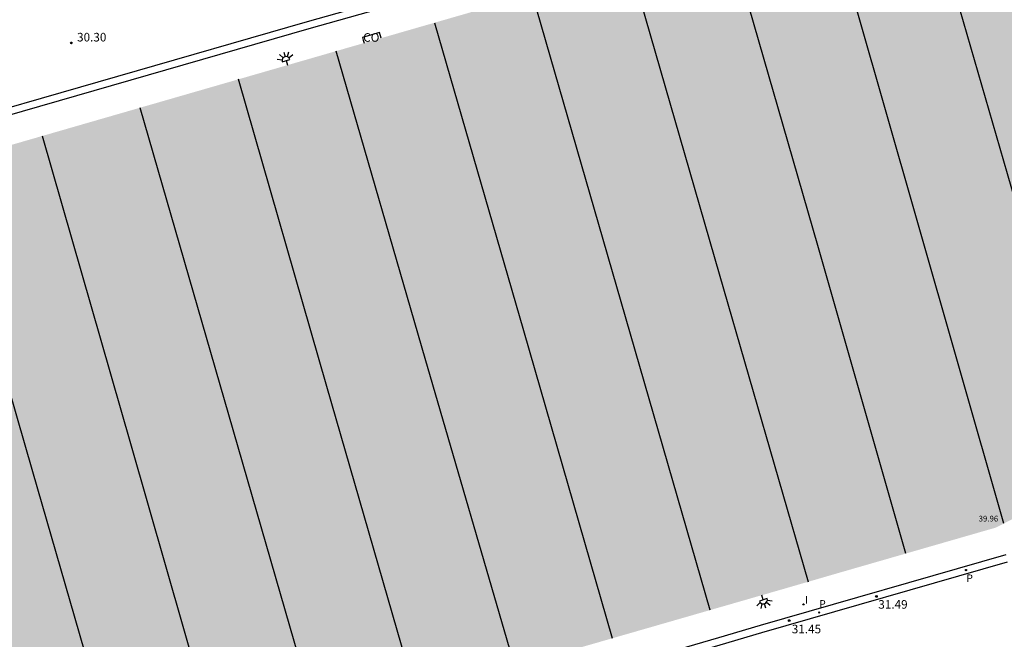
# Model space of a CAD drawing. Units: metres. Extents: x 585894 to 586244, y 4794290 to 4794540.
# Drawn here: x 585949 to 586035, y 4794328 to 4794382 of the extents above; entities that cross this region are included whole.
import ezdxf

# ---------------------------------------------------------------- set-up
doc = ezdxf.new("R2010")
doc.units = ezdxf.units.M
doc.header["$MEASUREMENT"] = 0
for name, color, linetype in [('020204', 9, 'Continuous'), ('020308', 9, 'Continuous'), ('060142', 4, 'Continuous'), ('080107', 9, 'Continuous'), ('080110', 9, 'Continuous'), ('080301', 9, 'Continuous'), ('080303', 9, 'Continuous'), ('210205', 4, 'Continuous'), ('210305', 4, 'Continuous'), ('250204', 9, 'Continuous'), ('270204', 9, 'Continuous'), ('270304', 9, 'Continuous'), ('990502', 254, 'Continuous')]:
    doc.layers.add(name, color=color, linetype=linetype)
doc.styles.add('ARIAL', font='arial.ttf', dxfattribs={"height": 1})
doc.styles.add('ROMANS', font='romans__.ttf', dxfattribs={"height": 1})

# ---------------------------------------------------------------- blocks, each defined once
blk = doc.blocks.new('COTAPU')
blk.add_circle((0, 0), 0.075)
blk = doc.blocks.new('REIND')
blk.add_circle((0, 0), 0.055)
blk = doc.blocks.new('PLUVI3')
blk.add_circle((0, 0), 0.055)
blk = doc.blocks.new('FAREDE')
at = {"linetype": 'Continuous'}
for p, q in [((0.415, 0), (0, 0)), ((0.415, 0.36), (0.415, -0.351)), ((0.75, 0.7), (0.57, 0.322)), ((1.07, 0.411), (0.715, 0.19)), ((0.738, -0.699), (0.56, -0.32)), ((1.062, -0.416), (0.709, -0.191)), ((1.187, -0.005), (0.768, -0.001))]:
    blk.add_line(p, q, dxfattribs=at)
blk.add_arc((0.413, 0.004), 0.355, 270.4282, 89.5718, dxfattribs=at)

msp = doc.modelspace()

# ---------------------------------------------------------------- hatches: boundary and pattern name
at = {"layer": '990502'}
msp.add_hatch(color=256, dxfattribs=at).paths.add_polyline_path([(586087.093, 4794411.519), (585975.185, 4794379.242), (585946.316, 4794370.903), (585933.916, 4794367.353), (585937.146, 4794356.224), (585934.671, 4794355.494), (585932.196, 4794354.764), (585933.621, 4794349.929), (585935.046, 4794345.094), (585932.691, 4794344.429), (585930.336, 4794343.764), (585931.106, 4794341.044), (585930.666, 4794340.274), (585931.476, 4794339.734), (585932.066, 4794337.699), (585932.656, 4794335.664), (585932.226, 4794334.874), (585932.996, 4794334.394), (585933.391, 4794333.049), (585933.786, 4794331.704), (585936.07, 4794332.384), (585938.355, 4794333.064), (585941.245, 4794323.464), (585946.135, 4794324.884), (585949.395, 4794313.665), (586016.033, 4794332.873), (586018.233, 4794333.512), (586020.433, 4794334.152), (586027.368, 4794336.152), (586034.303, 4794338.152), (586036.483, 4794339.282), (586096.182, 4794379.899)], flags=0)

# ---------------------------------------------------------------- linework, layer by layer
at = {"layer": '060142', "flags": 128}
for points in [[(585986.455, 4794385.722), (585974.245, 4794382.252), (585941.126, 4794372.723)], [(585941.626, 4794372.223), (585974.415, 4794381.672), (585986.625, 4794385.142)], [(586035.153, 4794335.772), (586013.743, 4794329.603), (586010.103, 4794328.533), (585993.074, 4794323.563), (585982.284, 4794320.454), (585967.504, 4794316.214), (585962.714, 4794314.834), (585954.415, 4794312.444), (585950.225, 4794311.325), (585945.655, 4794310.095), (585945.775, 4794309.545), (585950.345, 4794310.765), (585954.535, 4794311.894), (585962.834, 4794314.284), (585967.624, 4794315.664), (585982.404, 4794319.904), (585993.194, 4794323.013), (586010.253, 4794327.933), (586013.893, 4794329.003), (586035.303, 4794335.172)]]:
    msp.add_lwpolyline(points, dxfattribs=at)
at = {"layer": '080107', "flags": 128}
msp.add_lwpolyline([(585980.695, 4794380.832), (585980.555, 4794381.322), (585979.065, 4794380.872), (585979.135, 4794380.637), (585979.205, 4794380.402)], dxfattribs=at)
at = {"layer": '080110', "flags": 128}
for points in [[(586027.914, 4794394.451), (586035.273, 4794369.011), (586042.662, 4794343.486)], [(586034.994, 4794338.51), (586027.314, 4794365.341), (586019.655, 4794392.068)], [(586026.451, 4794335.888), (586018.754, 4794362.742), (586011.044, 4794389.584)], [(586002.435, 4794387.101), (586010.174, 4794360.282), (586017.932, 4794333.425)], [(586009.364, 4794330.95), (586001.614, 4794357.842), (585993.884, 4794384.636)], [(585985.336, 4794382.17), (585993.094, 4794355.332), (586000.844, 4794328.494)], [(585992.335, 4794326.041), (585984.535, 4794352.903), (585976.754, 4794379.695)], [(585983.713, 4794323.557), (585975.955, 4794350.463), (585968.245, 4794377.237)], [(585975.183, 4794321.098), (585967.415, 4794347.983), (585959.676, 4794374.763)], [(585951.135, 4794372.295), (585958.835, 4794345.483), (585966.543, 4794318.607)], [(585942.555, 4794369.826), (585950.295, 4794343.044), (585958.056, 4794316.161)]]:
    msp.add_lwpolyline(points, dxfattribs=at)

# ---------------------------------------------------------------- block references
at = {"layer": '020204', "rotation": 359.9987685839998}
for p in [(585953.676, 4794380.413, 30.3), (586023.873, 4794332.142, 31.49), (586016.273, 4794330.043, 31.45)]:
    msp.add_blockref('COTAPU', p, dxfattribs=at)
at = {"layer": '210205', "rotation": 359.9987685839998}
for p in [(586031.683, 4794334.442, 31.53), (586018.883, 4794330.743, 31.44)]:
    msp.add_blockref('PLUVI3', p, dxfattribs=at)
at = {"layer": '250204'}
for p, rotation in [((585972.515, 4794378.472), 105.8490685680811), ((586013.883, 4794332.243), 287.9087685927384)]:
    msp.add_blockref('FAREDE', p, dxfattribs=dict(at, rotation=rotation))
at = {"layer": '270204', "rotation": 359.9987685839998}
msp.add_blockref('REIND', (586017.513, 4794331.453, 31.52), dxfattribs=at)

# ---------------------------------------------------------------- texts
at = {"layer": '020308', "style": 'ARIAL'}
for s, p in [('30.30', (585954.176, 4794380.538)), ('31.49', (586024.038, 4794331.075)), ('31.45', (586016.495, 4794328.93))]:
    msp.add_text(s, height=0.75, rotation=359.99877, dxfattribs=at).set_placement(p)
at = {"layer": '080301', "style": 'ARIAL'}
msp.add_text('CO', height=0.75, rotation=359.99877, dxfattribs=at).set_placement((585979.125, 4794380.512))
at = {"layer": '080303', "style": 'ARIAL'}
msp.add_text('39.96', height=0.5, rotation=359.99877, dxfattribs=at).set_placement((586032.789, 4794338.679))
at = {"layer": '210305', "style": 'ROMANS'}
for p in [(586031.726, 4794333.412), (586018.895, 4794331.171)]:
    msp.add_text('P', height=0.65, rotation=359.99877, dxfattribs=at).set_placement(p)
at = {"layer": '270304', "style": 'ROMANS'}
msp.add_text('I', height=0.65, rotation=359.99877, dxfattribs=at).set_placement((586017.649, 4794331.522))

doc.saveas('drawing.dxf')
